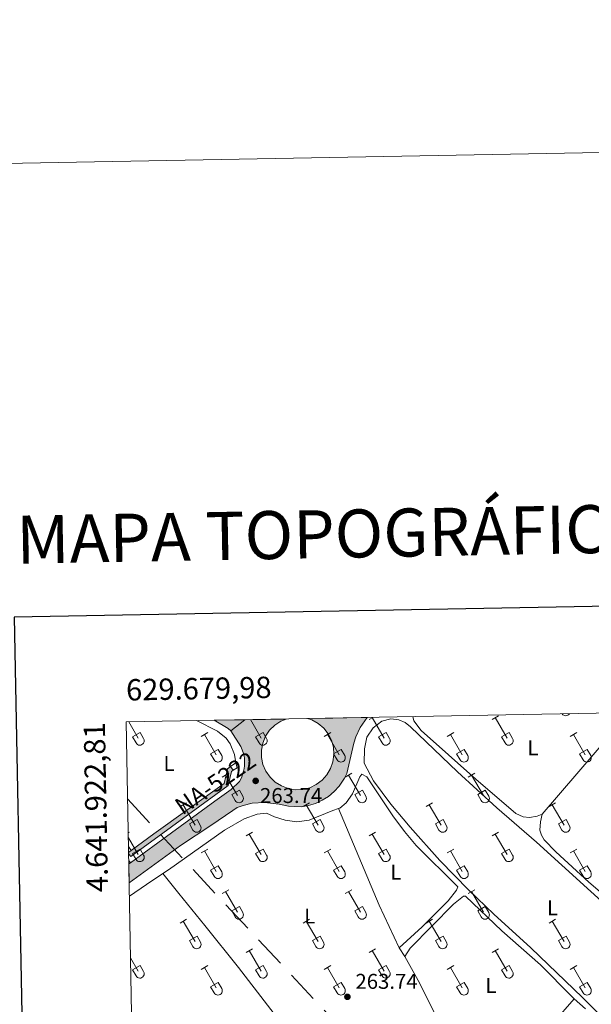
# Model space of a CAD drawing. Units: metres. Extents: x 628818 to 633327, y 639200 to 642252.
# Drawn here: x 629630 to 629898, y 641791 to 642252 of the extents above; entities that cross this region are included whole.
import ezdxf
from ezdxf.enums import TextEntityAlignment as Align

# ---------------------------------------------------------------- set-up
doc = ezdxf.new("R2010")
doc.units = ezdxf.units.M
doc.header["$MEASUREMENT"] = 0
doc.linetypes.add('5gasod', pattern=[45, 30, -15])
doc.linetypes.add('DGN Style 2', pattern=[56.127649999999996, 33.67659, -22.45106])
for name, color, linetype, lineweight in [('Carátula', 7, 'Continuous', 0), ('Elementos auxiliares', 7, 'Continuous', 0), ('Entidades rústicas y varios', 7, 'Continuous', 0), ('Hidrografía', 7, 'Continuous', 0), ('Líneas de conducción', 7, 'Continuous', 0), ('Relieve y altimetría', 7, 'Continuous', 0), ('Rellenos', 7, 'Continuous', 5), ('Textos de rotulación', 7, 'Continuous', 0), ('Viales y ferrocarril', 7, 'Continuous', 0)]:
    doc.layers.add(name, color=color, linetype=linetype, lineweight=lineweight)
doc.styles.add('Style-arial', font='arial.shx', dxfattribs={"bigfont": 'arialbig.shx'})
doc.styles.add('Style-Arial Narrow', font='txt')
doc.styles.add('Style-font002', font='font002.shx')
doc.styles.add('Style-Times New Roman', font='txt')

# ---------------------------------------------------------------- blocks, each defined once
blk = doc.blocks.new('5PATER_14')
at = {"layer": 'Relieve y altimetría', "linetype": 'Continuous', "lineweight": 0}
h = blk.add_hatch(color=250, dxfattribs=at)
edge = h.paths.add_edge_path(flags=16)
edge.add_ellipse((1.001171767711639e-08, 1.001171767711639e-08), major_axis=(-1.095731443231309, -1.11071070076283), ratio=0.9994222409660317, start_angle=0, end_angle=360)
blk = doc.blocks.new('5PATER_15')
at = {"layer": 'Relieve y altimetría', "linetype": 'Continuous', "lineweight": 0}
h = blk.add_hatch(color=250, dxfattribs=at)
edge = h.paths.add_edge_path(flags=16)
edge.add_ellipse((1.001171767711639e-08, 1.001171767711639e-08), major_axis=(-1.095731443231309, -1.11071070076283), ratio=0.9994222409660317, start_angle=0, end_angle=360)

msp = doc.modelspace()

# ---------------------------------------------------------------- hatches: boundary and pattern name
at = {"layer": 'Rellenos', "linetype": 'Continuous', "lineweight": 5}
for points in [[(629681.354, 641847.533), (629681.193, 641856.344), (629681.9310000001, 641856.8800000001), (629701.1270000001, 641870.831), (629721.503, 641885.7760000001), (629729.0830000001, 641891.2490000001), (629733.033, 641894.929), (629733.923, 641896.6089999999), (629735.1130000001, 641900.199), (629735.4029999999, 641902.0689999999), (629735.3530000001, 641905.8489999999), (629735.013, 641907.709), (629733.723, 641911.2690000001), (629728.9029999999, 641918.699), (629735.4480000001, 641923.834), (629754.842, 641924.1910000001), (629752.3530000001, 641923.199), (629749.503, 641921.3289999999), (629747.0930000001, 641918.929), (629745.193, 641916.0989999999), (629743.9029999999, 641912.949), (629743.263, 641909.6089999999), (629743.2930000001, 641906.209), (629744.013, 641902.879), (629745.3630000001, 641899.7590000001), (629747.3230000001, 641896.969), (629749.783, 641894.619), (629752.673, 641892.8189999999), (629755.8530000001, 641891.619), (629759.213, 641891.0689999999), (629762.6229999999, 641891.209), (629765.923, 641892.0190000001), (629769.003, 641893.469), (629771.733, 641895.5090000001), (629774.003, 641898.0390000001), (629775.723, 641900.979), (629776.8230000001, 641904.199), (629777.273, 641907.5789999999), (629777.033, 641910.969), (629776.1229999999, 641914.2490000001), (629774.5830000001, 641917.2890000001), (629772.463, 641919.949), (629769.8630000001, 641922.149), (629766.8729999999, 641923.7790000001), (629764.946, 641924.378), (629776.753, 641924.595), (629790.078, 641924.841), (629792.905, 641924.8940000001), (629789.6130000001, 641920.2690000001), (629787.5430000001, 641915.909), (629786.533, 641912.8489999999), (629783.233, 641898.689), (629782.183, 641896.429), (629779.713, 641892.7390000001), (629777.3829999999, 641890.179), (629774.723, 641887.949), (629771.7930000001, 641886.1089999999), (629768.6429999999, 641884.669), (629765.3230000001, 641883.679), (629761.8929999999, 641883.139), (629755.943, 641883.3090000001), (629751.6329999999, 641884.3289999999), (629744.723, 641885.169), (629738.933, 641884.7990000001), (629734.703, 641883.7590000001), (629731.993, 641882.719), (629729.8530000001, 641881.409), (629719.5930000001, 641874.2790000001), (629705.3230000001, 641864.953)], [(629728.9029999999, 641918.699), (629727.713, 641919.689), (629721.175, 641923.5700000001), (629735.4480000001, 641923.834)]]:
    msp.add_hatch(color=20, dxfattribs=at).paths.add_polyline_path(points)
at = {"layer": 'Rellenos', "linetype": 'Continuous', "lineweight": 15}
msp.add_hatch(color=154, dxfattribs=at).paths.add_polyline_path([(629682.1340000001, 641859.753), (629681.1100000001, 641860.9310000001), (629681.0959999999, 641861.676), (629682.264, 641862.5419999999), (629692.896, 641870.4180000001), (629725.8189999999, 641893.946), (629727.398, 641900.814), (629728.801, 641901.967), (629730.044, 641900.2849999999), (629729.203, 641899.639), (629727.764, 641893.003)])

# ---------------------------------------------------------------- linework, layer by layer
at = {"layer": 'Carátula', "color": 7, "linetype": 'Continuous', "lineweight": 30, "flags": 128}
msp.add_lwpolyline([(629627.5090000001, 641971.8520000001), (629674.088, 639557.3090000001), (633228.4180000002, 639625.8770000001), (633181.8940000001, 642037.419), (629627.5090000001, 641971.8520000001)], dxfattribs=at)
at = {"layer": 'Carátula', "color": 7, "linetype": 'Continuous', "lineweight": 0}
msp.add_3dface([(628873.0460000001, 639199.976), (633327.2849999999, 639282.1399999999), (633272.5079999999, 642251.646), (628818.27, 642169.4820000001)], dxfattribs=at)
at = {"layer": 'Elementos auxiliares', "color": 250, "linetype": 'Continuous', "lineweight": 0}
msp.add_3dface([(629722.2100000001, 639609.7000000001), (629679.98, 641922.8100000002), (633135.4099999999, 641986.5700000002), (633178.73, 639673.4600000001)], dxfattribs=at)
at = {"layer": 'Entidades rústicas y varios', "color": 32, "linetype": 'Continuous', "lineweight": 0}
for p, q in [((629681.159, 641922.8319999999), (629685.5310000001, 641915.2590000001)), ((629738.175, 641923.8829999999), (629743.1540000001, 641915.2590000001)), ((629793.7270000001, 641923.9539999999), (629795.4380000001, 641924.94)), ((629795.2520000001, 641924.8289999999), (629800.777, 641915.2590000001)), ((629851.3500000001, 641923.9539999999), (629854.395, 641925.709)), ((629852.875, 641924.8289999999), (629858.3999999999, 641915.2590000001)), ((629682.9110000001, 641915.814), (629686.4510000001, 641917.8540000002)), ((629686.4510000001, 641917.8540000002), (629688.101, 641915.0040000001)), ((629715.0860000001, 641916.054), (629718.1259999999, 641917.814)), ((629716.6059999999, 641916.9340000001), (629722.1310000002, 641907.3589999999)), ((629740.534, 641915.814), (629744.074, 641917.8540000002)), ((629744.074, 641917.8540000002), (629745.7239999999, 641915.0040000001)), ((629772.709, 641916.054), (629775.7490000001, 641917.814)), ((629774.2290000002, 641916.9340000001), (629779.7540000001, 641907.3589999999)), ((629798.1570000001, 641915.814), (629801.6969999999, 641917.8540000002)), ((629801.6969999999, 641917.8540000002), (629803.3470000002, 641915.0040000001)), ((629830.3319999999, 641916.054), (629833.372, 641917.814)), ((629831.8520000001, 641916.9340000001), (629837.3770000001, 641907.3589999999)), ((629855.78, 641915.814), (629859.3200000002, 641917.8540000002)), ((629859.3200000002, 641917.8540000002), (629860.97, 641915.0040000001)), ((629887.9550000001, 641916.054), (629890.9950000001, 641917.814)), ((629889.4750000001, 641916.9340000001), (629895, 641907.3589999999)), ((629682.9110000001, 641915.814), (629684.5460000001, 641912.9839999999)), ((629740.534, 641915.814), (629742.169, 641912.9839999999)), ((629798.1570000001, 641915.814), (629799.7919999999, 641912.9839999999)), ((629855.78, 641915.814), (629857.415, 641912.9839999999)), ((629719.5160000002, 641907.919), (629723.0560000001, 641909.959)), ((629719.5160000002, 641907.919), (629721.146, 641905.0889999999)), ((629723.0560000001, 641909.959), (629724.7010000001, 641907.1040000002)), ((629777.1390000001, 641907.919), (629780.679, 641909.959)), ((629777.1390000001, 641907.919), (629778.7690000001, 641905.0889999999)), ((629780.679, 641909.959), (629782.324, 641907.1040000002)), ((629834.7620000001, 641907.919), (629838.3019999999, 641909.959)), ((629834.7620000001, 641907.919), (629836.392, 641905.0889999999)), ((629838.3019999999, 641909.959), (629839.9469999999, 641907.1040000002)), ((629892.385, 641907.919), (629895.925, 641909.959)), ((629892.385, 641907.919), (629894.0149999999, 641905.0889999999)), ((629895.925, 641909.959), (629897.5700000002, 641907.1040000002)), ((629724.9790000002, 641897.024), (629728.024, 641898.7790000001)), ((629782.6020000001, 641897.024), (629785.6470000001, 641898.7790000001)), ((629840.2250000001, 641897.024), (629843.27, 641898.7790000001)), ((629726.5040000001, 641897.899), (629732.0290000001, 641888.3289999999)), ((629784.1270000001, 641897.899), (629789.652, 641888.3289999999)), ((629841.75, 641897.899), (629847.2749999999, 641888.3289999999)), ((629729.409, 641888.8840000001), (629732.949, 641890.9240000001)), ((629732.949, 641890.9240000001), (629734.5989999999, 641888.074)), ((629787.0320000001, 641888.8840000001), (629790.5719999999, 641890.9240000001)), ((629790.5719999999, 641890.9240000001), (629792.2220000002, 641888.074)), ((629844.655, 641888.8840000001), (629848.1950000002, 641890.9240000001)), ((629848.1950000002, 641890.9240000001), (629849.845, 641888.074)), ((629705.1560000001, 641883.179), (629708.196, 641884.9340000001)), ((629729.409, 641888.8840000001), (629731.044, 641886.054)), ((629762.7790000001, 641883.179), (629765.8189999999, 641884.9340000001)), ((629787.0320000001, 641888.8840000001), (629788.6669999999, 641886.054)), ((629820.402, 641883.179), (629823.442, 641884.9340000001)), ((629844.655, 641888.8840000001), (629846.29, 641886.054)), ((629878.0249999999, 641883.179), (629881.065, 641884.9340000001)), ((629706.676, 641884.054), (629712.2010000001, 641874.4839999999)), ((629764.2990000001, 641884.054), (629769.824, 641874.4839999999)), ((629821.922, 641884.054), (629827.4469999999, 641874.4839999999)), ((629879.5449999999, 641884.054), (629885.0700000002, 641874.4839999999)), ((629709.5860000001, 641875.0390000001), (629713.121, 641877.0789999999)), ((629713.121, 641877.0789999999), (629714.771, 641874.2290000002)), ((629767.209, 641875.0390000001), (629770.744, 641877.0789999999)), ((629770.744, 641877.0789999999), (629772.3940000001, 641874.2290000002)), ((629824.8319999999, 641875.0390000001), (629828.3670000001, 641877.0789999999)), ((629828.3670000001, 641877.0789999999), (629830.017, 641874.2290000002)), ((629882.4550000001, 641875.0390000001), (629885.99, 641877.0789999999)), ((629885.99, 641877.0789999999), (629887.6399999999, 641874.2290000002)), ((629680.929, 641870.8180000001), (629681.5260000001, 641871.162)), ((629709.5860000001, 641875.0390000001), (629711.216, 641872.209)), ((629736.1040000002, 641869.4070000001), (629739.149, 641871.162)), ((629767.209, 641875.0390000001), (629768.8389999999, 641872.209)), ((629793.7270000001, 641869.4070000001), (629796.7720000001, 641871.162)), ((629824.8319999999, 641875.0390000001), (629826.4620000002, 641872.209)), ((629851.3500000001, 641869.4070000001), (629854.395, 641871.162)), ((629882.4550000001, 641875.0390000001), (629884.0850000001, 641872.209)), ((629680.969, 641868.6140000002), (629685.5310000001, 641860.7120000002)), ((629737.6290000001, 641870.2820000001), (629743.1540000001, 641860.7120000002)), ((629795.2520000001, 641870.2820000001), (629800.777, 641860.7120000002)), ((629852.875, 641870.2820000001), (629858.3999999999, 641860.7120000002)), ((629682.9110000001, 641861.267), (629686.4510000001, 641863.307)), ((629686.4510000001, 641863.307), (629688.101, 641860.4569999999)), ((629715.0860000001, 641861.507), (629718.1259999999, 641863.267)), ((629716.6059999999, 641862.3870000001), (629722.1310000002, 641852.8119999999)), ((629740.534, 641861.267), (629744.074, 641863.307)), ((629744.074, 641863.307), (629745.7239999999, 641860.4569999999)), ((629772.709, 641861.507), (629775.7490000001, 641863.267)), ((629774.2290000002, 641862.3870000001), (629779.7540000001, 641852.8119999999)), ((629798.1570000001, 641861.267), (629801.6969999999, 641863.307)), ((629801.6969999999, 641863.307), (629803.3470000002, 641860.4569999999)), ((629830.3319999999, 641861.507), (629833.372, 641863.267)), ((629831.8520000001, 641862.3870000001), (629837.3770000001, 641852.8119999999)), ((629855.78, 641861.267), (629859.3200000002, 641863.307)), ((629859.3200000002, 641863.307), (629860.97, 641860.4569999999)), ((629887.9550000001, 641861.507), (629890.9950000001, 641863.267)), ((629889.4750000001, 641862.3870000001), (629895, 641852.8119999999)), ((629682.9110000001, 641861.267), (629684.5460000001, 641858.4369999999)), ((629740.534, 641861.267), (629742.169, 641858.4369999999)), ((629798.1570000001, 641861.267), (629799.7919999999, 641858.4369999999)), ((629855.78, 641861.267), (629857.415, 641858.4369999999)), ((629719.5160000002, 641853.372), (629723.0560000001, 641855.412)), ((629719.5160000002, 641853.372), (629721.146, 641850.5419999999)), ((629723.0560000001, 641855.412), (629724.7010000001, 641852.557)), ((629777.1390000001, 641853.372), (629780.679, 641855.412)), ((629777.1390000001, 641853.372), (629778.7690000001, 641850.5419999999)), ((629780.679, 641855.412), (629782.324, 641852.557)), ((629834.7620000001, 641853.372), (629838.3019999999, 641855.412)), ((629834.7620000001, 641853.372), (629836.392, 641850.5419999999)), ((629838.3019999999, 641855.412), (629839.9469999999, 641852.557)), ((629892.385, 641853.372), (629895.925, 641855.412)), ((629892.385, 641853.372), (629894.0149999999, 641850.5419999999)), ((629895.925, 641855.412), (629897.5700000002, 641852.557)), ((629724.9790000002, 641842.4770000001), (629728.024, 641844.2320000001)), ((629726.5040000001, 641843.3520000001), (629732.0290000001, 641833.7820000001)), ((629782.6020000001, 641842.4770000001), (629785.6470000001, 641844.2320000001)), ((629784.1270000001, 641843.3520000001), (629789.652, 641833.7820000001)), ((629840.2250000001, 641842.4770000001), (629843.27, 641844.2320000001)), ((629841.75, 641843.3520000001), (629847.2749999999, 641833.7820000001)), ((629729.409, 641834.3370000002), (629732.949, 641836.3770000001)), ((629729.409, 641834.3370000002), (629731.044, 641831.507)), ((629732.949, 641836.3770000001), (629734.5989999999, 641833.527)), ((629787.0320000001, 641834.3370000002), (629790.5719999999, 641836.3770000001)), ((629787.0320000001, 641834.3370000002), (629788.6669999999, 641831.507)), ((629790.5719999999, 641836.3770000001), (629792.2220000002, 641833.527)), ((629844.655, 641834.3370000002), (629848.1950000002, 641836.3770000001)), ((629844.655, 641834.3370000002), (629846.29, 641831.507)), ((629848.1950000002, 641836.3770000001), (629849.845, 641833.527)), ((629705.1560000001, 641828.632), (629708.196, 641830.3870000001)), ((629706.676, 641829.507), (629712.2010000001, 641819.9369999999)), ((629762.7790000001, 641828.632), (629765.8189999999, 641830.3870000001)), ((629764.2990000001, 641829.507), (629769.824, 641819.9369999999)), ((629820.402, 641828.632), (629823.442, 641830.3870000001)), ((629821.922, 641829.507), (629827.4469999999, 641819.9369999999)), ((629878.0249999999, 641828.632), (629881.065, 641830.3870000001)), ((629879.5449999999, 641829.507), (629885.0700000002, 641819.9369999999)), ((629709.5860000001, 641820.4920000001), (629713.121, 641822.5320000001)), ((629709.5860000001, 641820.4920000001), (629711.216, 641817.662)), ((629713.121, 641822.5320000001), (629714.771, 641819.682)), ((629767.209, 641820.4920000001), (629770.744, 641822.5320000001)), ((629767.209, 641820.4920000001), (629768.8389999999, 641817.662)), ((629770.744, 641822.5320000001), (629772.3940000001, 641819.682)), ((629824.8319999999, 641820.4920000001), (629828.3670000001, 641822.5320000001)), ((629824.8319999999, 641820.4920000001), (629826.4620000002, 641817.662)), ((629828.3670000001, 641822.5320000001), (629830.017, 641819.682)), ((629882.4550000001, 641820.4920000001), (629885.99, 641822.5320000001)), ((629882.4550000001, 641820.4920000001), (629884.0850000001, 641817.662)), ((629885.99, 641822.5320000001), (629887.6399999999, 641819.682)), ((629736.1040000002, 641814.8600000001), (629739.149, 641816.615)), ((629737.6290000001, 641815.7350000001), (629743.1540000001, 641806.165)), ((629793.7270000001, 641814.8600000001), (629796.7720000001, 641816.615)), ((629795.2520000001, 641815.7350000001), (629800.777, 641806.165)), ((629851.3500000001, 641814.8600000001), (629854.395, 641816.615)), ((629852.875, 641815.7350000001), (629858.3999999999, 641806.165)), ((629681.997, 641812.2860000001), (629685.5310000001, 641806.165)), ((629682.9110000001, 641806.7200000001), (629686.4510000001, 641808.76)), ((629682.9110000001, 641806.7200000001), (629684.5460000001, 641803.8899999999)), ((629686.4510000001, 641808.76), (629688.101, 641805.9099999999)), ((629715.0860000001, 641806.9600000001), (629718.1259999999, 641808.7200000001)), ((629716.6059999999, 641807.8400000001), (629722.1310000002, 641798.2649999999)), ((629740.534, 641806.7200000001), (629744.074, 641808.76)), ((629740.534, 641806.7200000001), (629742.169, 641803.8899999999)), ((629744.074, 641808.76), (629745.7239999999, 641805.9099999999)), ((629772.709, 641806.9600000001), (629775.7490000001, 641808.7200000001)), ((629774.2290000002, 641807.8400000001), (629779.7540000001, 641798.2649999999)), ((629798.1570000001, 641806.7200000001), (629801.6969999999, 641808.76)), ((629798.1570000001, 641806.7200000001), (629799.7919999999, 641803.8899999999)), ((629801.6969999999, 641808.76), (629803.3470000002, 641805.9099999999)), ((629830.3319999999, 641806.9600000001), (629833.372, 641808.7200000001)), ((629831.8520000001, 641807.8400000001), (629837.3770000001, 641798.2649999999)), ((629855.78, 641806.7200000001), (629859.3200000002, 641808.76)), ((629855.78, 641806.7200000001), (629857.415, 641803.8899999999)), ((629859.3200000002, 641808.76), (629860.97, 641805.9099999999)), ((629887.9550000001, 641806.9600000001), (629890.9950000001, 641808.7200000001)), ((629889.4750000001, 641807.8400000001), (629895, 641798.2649999999)), ((629719.5160000002, 641798.8250000001), (629723.0560000001, 641800.865)), ((629719.5160000002, 641798.8250000001), (629721.146, 641795.9950000001)), ((629723.0560000001, 641800.865), (629724.7010000001, 641798.01)), ((629777.1390000001, 641798.8250000001), (629780.679, 641800.865)), ((629777.1390000001, 641798.8250000001), (629778.7690000001, 641795.9950000001)), ((629780.679, 641800.865), (629782.324, 641798.01)), ((629834.7620000001, 641798.8250000001), (629838.3019999999, 641800.865)), ((629834.7620000001, 641798.8250000001), (629836.392, 641795.9950000001)), ((629838.3019999999, 641800.865), (629839.9469999999, 641798.01)), ((629892.385, 641798.8250000001), (629895.925, 641800.865)), ((629892.385, 641798.8250000001), (629894.0149999999, 641795.9950000001)), ((629895.925, 641800.865), (629897.5700000002, 641798.01))]:
    msp.add_line(p, q, dxfattribs=at)
at = {"layer": 'Entidades rústicas y varios', "color": 92, "linetype": 'Continuous', "lineweight": 0, "elevation": 262.829, "flags": 128}
msp.add_lwpolyline([(629874.8829999999, 641879.6830000001), (629908.2339999999, 641918.5360000001), (629915.909, 641927.163)], dxfattribs=at)
at = {"layer": 'Entidades rústicas y varios', "color": 92, "linetype": 'Continuous', "lineweight": 0, "extrusion": (0.6975708268543082, 0.3047581165103561, 0.6484731543732997), "elevation": 635104.911515913, "flags": 128}
msp.add_lwpolyline([(336068.4864455923, -540679.8749572737), (336019.4751453062, -540678.9435791199), (335997.3770580319, -540679.7212601735)], dxfattribs=at)
at = {"layer": 'Entidades rústicas y varios', "color": 92, "linetype": 'Continuous', "lineweight": 0, "extrusion": (-0.00881488282560686, 0.01428444536533045, 0.9998591163065803), "elevation": 3881.301949123614, "flags": 128}
msp.add_lwpolyline([(629660.1155741491, 641872.5886631475), (629658.8952777423, 641874.5658648774)], dxfattribs=at)
at = {"layer": 'Entidades rústicas y varios', "color": 92, "linetype": 'Continuous', "lineweight": 0, "extrusion": (0.537053813590571, -0.7814638900863586, 0.3176277535085996), "elevation": -163319.2132933312, "flags": 128}
msp.add_lwpolyline([(882475.1954200565, 54985.80810580704), (882484.8478867875, 54985.80810580708), (882494.0288264861, 54985.25443419222)], dxfattribs=at)
at = {"layer": 'Entidades rústicas y varios', "color": 92, "linetype": 'Continuous', "lineweight": 0, "extrusion": (-0.07779269328235078, 0.1206388765586625, 0.9896436521973665), "elevation": 28693.71446288694, "flags": 128}
msp.add_lwpolyline([(-877126.6305930071, -195991.305058088), (-877126.6305930071, -195986.3658733375)], dxfattribs=at)
at = {"layer": 'Entidades rústicas y varios', "color": 92, "linetype": 'Continuous', "lineweight": 0, "extrusion": (-0.7459422651018558, 0.6593481740235541, 0.09396873174901142), "elevation": -46671.52034280373, "flags": 128}
msp.add_lwpolyline([(-897974.2835035742, 4670.496827624601), (-898016.4464024631, 4670.318036500533), (-898031.0910593554, 4669.89416091425)], dxfattribs=at)
at = {"layer": 'Entidades rústicas y varios', "color": 92, "linetype": 'Continuous', "lineweight": 0}
for points in [[(629712.9510000001, 641923.4180000002, 262.5540000000001), (629722.757, 641918.4870000001, 262.5540000000001), (629726.75, 641915.189, 262.5540000000001), (629728.591, 641912.5360000001, 262.7320000000001), (629730.6769999999, 641907.54, 262.7320000000001), (629731.3670000001, 641903.6910000001, 262.7320000000001)], [(629900.5789999999, 641786.9029999999, 263.68), (629893.7849999999, 641793.8270000002, 263.68), (629869.5870000002, 641817.1159999999, 263.502), (629852.2550000001, 641832.811, 263.502), (629840.4330000001, 641844.119, 263.502), (629826.9550000001, 641858.003, 263.502), (629812.967, 641873.49, 263.325), (629803.8559999999, 641884.2590000001, 263.325), (629795.787, 641895.244, 263.325), (629791.4550000001, 641903.527, 263.325), (629791.537, 641910.145, 263.325), (629792.7270000001, 641915.7509999999, 263.325), (629795.6560000001, 641920.119, 263.325), (629799.655, 641923.1040000002, 263.1480000000001), (629803.9380000001, 641924.2270000001, 263.1480000000001), (629807.7270000001, 641923.7560000002, 263.1480000000001), (629810.6939999999, 641922.5460000001, 263.1480000000001), (629813.1710000001, 641920.5590000001, 263.1480000000001), (629835.078, 641899.405, 263.1480000000001), (629853.5549999999, 641882.5870000002, 263.1480000000001), (629872.149, 641866.5120000001, 263.1480000000001), (629909.513, 641832.7239999999, 263.1480000000001)], [(629814.1939999999, 641925.2860000001, 262.652), (629814.6830000001, 641923.3270000002, 262.652), (629818.1470000001, 641918.7309999999, 262.474), (629843.686, 641895.9909999999, 262.652), (629862.429, 641879.915, 262.474), (629865.9880000001, 641878.3659999999, 262.474), (629868.8859999999, 641878.0870000002, 262.474), (629872.497, 641878.7690000001, 262.474), (629874.8829999999, 641879.6830000001, 262.829)], [(629779.4160000001, 641882.2490000001, 262.676), (629779.9739999999, 641882.4480000001, 262.616), (629782.9650000001, 641884.994, 262.616), (629785.8929999999, 641889.138, 262.616), (629789.3670000001, 641897.1089999999, 262.616), (629790.3800000001, 641898.4029999999, 262.616), (629792.676, 641897.1240000001, 262.616), (629804.898, 641878.8230000001, 262.616), (629810.3520000001, 641871.574, 262.616), (629815.811, 641865.0310000001, 262.616), (629835.274, 641845.5660000001, 262.616), (629834.7069999999, 641844.0460000001, 262.616), (629830.7690000001, 641839.0900000001, 262.793), (629818.5290000001, 641826.865, 262.793), (629807.7930000002, 641817.047, 262.793)], [(629697.0889999999, 641851.8219999999, 263.1550000000001), (629699.8049999999, 641853.6130000001, 262.9700000000001), (629725.956, 641872.2139999999, 262.9700000000001), (629735.2490000001, 641877.5060000002, 262.9700000000001), (629741.287, 641879.696, 262.9700000000001), (629745.6030000001, 641880.0760000001, 262.793), (629749.422, 641878.4520000002, 262.616), (629754.467, 641876.7450000001, 262.616), (629759.9269999999, 641876.0020000001, 262.616), (629765.6580000002, 641876.744, 262.616), (629776.6939999999, 641881.2810000001, 262.9700000000001), (629779.4160000001, 641882.2490000001, 262.676)], [(629874.8829999999, 641879.6830000001, 262.829), (629874.115, 641875.9700000001, 262.829), (629873.7910000001, 641872.0680000001, 262.829), (629874.52, 641869.8319999999, 262.829), (629875.6939999999, 641867.5930000001, 262.829), (629881.159, 641861.942, 262.829), (629896.6799999999, 641847.821, 262.829), (629913.9439999999, 641832.9080000002, 262.829), (629917.314, 641830.9140000001, 262.829), (629919.28, 641830.3060000001, 262.829), (629921.1410000002, 641830.591, 263.0060000000001), (629925.69, 641832.4569999999, 263.0060000000001)], [(629697.0889999999, 641851.8219999999, 263.1550000000001), (629704.537, 641842.551, 263.1550000000001), (629716.78, 641827.4480000001, 264.218), (629732.524, 641807.7849999999, 264.041), (629758.216, 641774.5959999999, 263.864), (629788.9639999999, 641737.0860000001, 263.68)], [(629810.442, 641812.939, 263.502), (629812.9600000001, 641816.9010000001, 263.502), (629833.25, 641837.4739999999, 263.502), (629837.997, 641841.1980000001, 263.502), (629838.851, 641841.155, 263.502), (629855.9199999999, 641824.9780000001, 263.502), (629874.1070000001, 641809.1290000001, 263.502), (629888.6939999999, 641794.3080000001, 263.502), (629889.878, 641793.2309999999, 263.567)], [(629810.442, 641812.939, 263.502), (629816.7990000001, 641801.7420000001, 263.6790000000001), (629824.0630000001, 641787.155, 263.502), (629825.111, 641782.5760000001, 263.502)], [(629889.878, 641793.2309999999, 263.567), (629895.1240000001, 641788.4639999999, 263.8570000000001)]]:
    msp.add_polyline3d(points, dxfattribs=at)
at = {"layer": 'Entidades rústicas y varios', "color": 32, "linetype": 'Continuous', "lineweight": 0}
for centre, radius, start, end in [((629885.8730037882, 641927.75129858), 2.043241192273062, 215.0506638888889, 327.0637166666667), ((629686.3330037878, 641913.97929858), 2.043241192273061, 209.1684861111111, 29.9993388888889), ((629743.9560037877, 641913.97929858), 2.043241192273061, 209.1684861111111, 29.9993388888889), ((629801.5790037878, 641913.97929858), 2.043241192273061, 209.1684861111111, 29.9993388888889), ((629859.2020037877, 641913.97929858), 2.043241192273061, 209.1684861111111, 29.9993388888889), ((629722.9350037882, 641906.0822985806), 2.043241192273063, 209.1684861111111, 29.9993388888889), ((629780.5580037883, 641906.0822985806), 2.043241192273063, 209.1684861111111, 29.9993388888889), ((629838.1810037883, 641906.0822985806), 2.043241192273063, 209.1684861111111, 29.9993388888889), ((629895.8040037882, 641906.0822985806), 2.043241192273063, 209.1684861111111, 29.9993388888889), ((629732.8310037877, 641887.0482985796), 2.043241192273062, 209.1684861111111, 29.9993388888889), ((629790.4540037878, 641887.0482985796), 2.043241192273062, 209.1684861111111, 29.9993388888889), ((629848.0770037877, 641887.0482985796), 2.043241192273062, 209.1684861111111, 29.9993388888889), ((629713.0040037881, 641873.2042985798), 2.043241192273062, 209.1684861111111, 29.9993388888889), ((629770.627003788, 641873.2042985798), 2.043241192273062, 209.1684861111111, 29.9993388888889), ((629828.2500037879, 641873.2042985798), 2.043241192273062, 209.1684861111111, 29.9993388888889), ((629885.8730037882, 641873.2042985798), 2.043241192273062, 209.1684861111111, 29.9993388888889), ((629686.3330037878, 641859.43229858), 2.043241192273061, 209.1684861111111, 29.9993388888889), ((629743.9560037877, 641859.43229858), 2.043241192273061, 209.1684861111111, 29.9993388888889), ((629801.5790037878, 641859.43229858), 2.043241192273061, 209.1684861111111, 29.9993388888889), ((629859.2020037877, 641859.43229858), 2.043241192273061, 209.1684861111111, 29.9993388888889), ((629722.9350037882, 641851.5352985808), 2.043241192273063, 209.1684861111111, 29.9993388888889), ((629780.5580037883, 641851.5352985808), 2.043241192273063, 209.1684861111111, 29.9993388888889), ((629838.1810037883, 641851.5352985808), 2.043241192273063, 209.1684861111111, 29.9993388888889), ((629895.8040037882, 641851.5352985808), 2.043241192273063, 209.1684861111111, 29.9993388888889), ((629732.8310037877, 641832.5012985796), 2.043241192273062, 209.1684861111111, 29.9993388888889), ((629790.4540037878, 641832.5012985796), 2.043241192273062, 209.1684861111111, 29.9993388888889), ((629848.0770037877, 641832.5012985796), 2.043241192273062, 209.1684861111111, 29.9993388888889), ((629713.0040037881, 641818.6572985802), 2.043241192273062, 209.1684861111111, 29.9993388888889), ((629770.627003788, 641818.6572985802), 2.043241192273062, 209.1684861111111, 29.9993388888889), ((629828.2500037879, 641818.6572985802), 2.043241192273062, 209.1684861111111, 29.9993388888889), ((629885.8730037882, 641818.6572985802), 2.043241192273062, 209.1684861111111, 29.9993388888889), ((629686.3330037878, 641804.88529858), 2.043241192273061, 209.1684861111111, 29.9993388888889), ((629743.9560037877, 641804.88529858), 2.043241192273061, 209.1684861111111, 29.9993388888889), ((629801.5790037878, 641804.88529858), 2.043241192273061, 209.1684861111111, 29.9993388888889), ((629859.2020037877, 641804.88529858), 2.043241192273061, 209.1684861111111, 29.9993388888889), ((629722.9350037882, 641796.9882985807), 2.043241192273063, 209.1684861111111, 29.9993388888889), ((629780.5580037883, 641796.9882985807), 2.043241192273063, 209.1684861111111, 29.9993388888889), ((629838.1810037883, 641796.9882985807), 2.043241192273063, 209.1684861111111, 29.9993388888889), ((629895.8040037882, 641796.9882985807), 2.043241192273063, 209.1684861111111, 29.9993388888889)]:
    msp.add_arc(centre, radius, start, end, dxfattribs=at)
at = {"layer": 'Hidrografía', "color": 170, "linetype": 'Continuous', "lineweight": 13, "elevation": 263.516, "flags": 128}
msp.add_lwpolyline([(629730.044, 641900.2849999999), (629729.203, 641899.6390000001), (629727.7640000001, 641893.003), (629682.1340000001, 641859.753)], dxfattribs=at)
at = {"layer": 'Hidrografía', "color": 170, "linetype": 'Continuous', "lineweight": 13, "extrusion": (0.007181693688224567, 0.005324783161803812, 0.9999600341813909), "elevation": 8203.217475228677, "flags": 128}
msp.add_lwpolyline([(629662.9660844787, 641827.094673339), (629664.1341477202, 641827.9606856162)], dxfattribs=at)
at = {"layer": 'Hidrografía', "color": 170, "linetype": 'Continuous', "lineweight": 13}
msp.add_polyline3d([(629682.1340000001, 641859.753, 263.516), (629727.7640000001, 641893.003, 263.516), (629729.203, 641899.6390000001, 263.516), (629730.044, 641900.2849999999, 263.516), (629728.801, 641901.967, 263.339), (629727.398, 641900.814, 263.339), (629725.8189999999, 641893.946, 263.162), (629692.896, 641870.4180000002, 263.162), (629682.2640000001, 641862.5419999999, 263.264), (629681.0959999999, 641861.676, 263.277), (629681.1100000001, 641860.9310000001, 263.3450000000001)], close=True, dxfattribs=at)
msp.add_polyline3d([(629682.2640000001, 641862.5419999999, 263.264), (629692.896, 641870.4180000002, 263.162), (629725.8189999999, 641893.946, 263.162), (629727.398, 641900.814, 263.339), (629728.801, 641901.967, 263.339)], dxfattribs=at)
at = {"layer": 'Líneas de conducción', "color": 250, "linetype": '5gasod', "lineweight": 13, "ltscale": 0.5, "extrusion": (-0.003236101362475994, 0.003473602785213943, 0.9999887308023339), "elevation": 454.9917647581037, "flags": 128}
msp.add_lwpolyline([(629678.1950815703, 641888.9000398946), (630165.373510783, 641365.9728850872)], dxfattribs=at)
at = {"layer": 'Rellenos', "color": 170, "linetype": 'Continuous', "lineweight": 15, "flags": 128}
msp.add_lwpolyline([(629682.1340000001, 641859.753), (629727.764, 641893.003), (629729.203, 641899.639), (629730.044, 641900.2849999999), (629728.801, 641901.967), (629727.398, 641900.814), (629725.8189999999, 641893.946), (629692.896, 641870.4180000001), (629682.264, 641862.5419999999), (629681.0959999999, 641861.676), (629681.1100000001, 641860.9310000001)], close=True, dxfattribs=at)
at = {"layer": 'Viales y ferrocarril', "color": 250, "linetype": 'Continuous', "lineweight": 13, "extrusion": (0.01078265331710444, 0.02305870411735077, 0.9996759627758746), "elevation": 21856.24612672431, "flags": 128}
msp.add_lwpolyline([(-298529.6724440804, -847950.7747897933), (-298528.1751225598, -847951.1676361554), (-298520.6086940122, -847951.9140442426)], dxfattribs=at)
at = {"layer": 'Viales y ferrocarril', "color": 1, "linetype": 'DGN Style 2', "lineweight": 0, "extrusion": (-0.05011857516987759, 0.06781934306977803, 0.9964379886016617), "elevation": 12234.66045106332, "flags": 128}
msp.add_lwpolyline([(-887941.8046010393, -141441.2894649298), (-887941.8046010393, -141443.3883937042)], dxfattribs=at)
at = {"layer": 'Viales y ferrocarril', "color": 1, "linetype": 'DGN Style 2', "lineweight": 0, "extrusion": (-0.07144661509209352, 0.0821915161889272, 0.9940522802440763), "elevation": 8028.717902135068, "flags": 128}
msp.add_lwpolyline([(-896324.3433766979, -70866.32165413984), (-896324.343376698, -70864.75146275008)], dxfattribs=at)
at = {"layer": 'Viales y ferrocarril', "color": 250, "linetype": 'Continuous', "lineweight": 0, "extrusion": (-0.01342113597952881, 0.01856561313465458, 0.9997375611218943), "elevation": 3729.006508508286, "flags": 128}
msp.add_lwpolyline([(-886338.9408576542, -151226.4217972959), (-886338.9408576542, -151225.1122515731)], dxfattribs=at)
at = {"layer": 'Viales y ferrocarril', "color": 250, "linetype": 'Continuous', "lineweight": 13, "extrusion": (0.005322384064108606, 0.003865579753690083, 0.9999783645264742), "elevation": 6096.208330783812, "flags": 128}
msp.add_lwpolyline([(629670.8707499778, 641837.5740337677), (629671.608771459, 641838.1100377723)], dxfattribs=at)
at = {"layer": 'Viales y ferrocarril', "color": 20, "linetype": 'Continuous', "lineweight": 0}
msp.add_polyline3d([(629764.946, 641924.378, 264.372), (629766.8729999999, 641923.7790000001, 264.36), (629769.8630000001, 641922.149, 264.36), (629772.463, 641919.949, 264.35), (629774.5830000001, 641917.2890000001, 264.36), (629776.1229999999, 641914.2490000001, 264.37), (629777.0330000002, 641910.969, 264.38), (629777.273, 641907.5789999999, 264.4), (629776.8230000001, 641904.199, 264.43), (629775.723, 641900.9790000002, 264.46), (629774.003, 641898.0390000001, 264.49), (629771.733, 641895.5090000001, 264.52), (629769.003, 641893.469, 264.55), (629765.923, 641892.0190000001, 264.58), (629762.6229999999, 641891.209, 264.6), (629759.213, 641891.0689999999, 264.63), (629755.8530000001, 641891.619, 264.64), (629752.673, 641892.8189999999, 264.6600000000001), (629749.7830000002, 641894.619, 264.6600000000001), (629747.3230000001, 641896.969, 264.6600000000001), (629745.3630000001, 641899.7590000001, 264.6600000000001), (629744.013, 641902.8790000001, 264.65), (629743.2930000002, 641906.209, 264.63), (629743.263, 641909.6089999999, 264.61), (629743.9029999999, 641912.949, 264.58), (629745.1930000001, 641916.0989999999, 264.55), (629747.0930000001, 641918.929, 264.52), (629749.503, 641921.3289999999, 264.49), (629752.3530000001, 641923.199, 264.46), (629754.842, 641924.1910000001, 264.436), (629735.4480000001, 641923.834, 264.248), (629728.9029999999, 641918.699, 264.37), (629733.723, 641911.2690000001, 264.45), (629735.013, 641907.709, 264.49), (629735.3530000001, 641905.8489999999, 264.5), (629735.4029999999, 641902.0689999999, 264.5300000000001), (629735.1130000001, 641900.199, 264.55), (629733.923, 641896.6089999999, 264.57), (629733.0330000002, 641894.929, 264.58), (629729.0830000001, 641891.2490000001, 264.31), (629721.503, 641885.7760000001, 263.516), (629701.1270000001, 641870.831, 263.516), (629681.9310000001, 641856.8800000001, 263.656), (629681.1930000001, 641856.344, 263.662), (629681.3540000002, 641847.5330000002, 263.692), (629705.3230000001, 641864.953, 263.516), (629719.5930000001, 641874.2790000001, 264.5300000000001), (629729.8530000001, 641881.409, 264.51), (629731.993, 641882.719, 264.52), (629734.703, 641883.7590000001, 264.55), (629738.9330000001, 641884.7990000001, 264.58), (629744.723, 641885.169, 264.58), (629751.6329999999, 641884.3289999999, 264.52), (629755.9430000001, 641883.3090000001, 264.49), (629761.8929999999, 641883.1390000001, 264.44), (629765.3230000001, 641883.679, 264.42), (629768.6429999999, 641884.669, 264.4), (629771.7930000002, 641886.1089999999, 264.38), (629774.723, 641887.949, 264.37), (629777.3829999999, 641890.179, 264.36), (629779.713, 641892.7390000002, 264.36), (629782.1830000001, 641896.429, 264.36), (629783.233, 641898.689, 264.37), (629786.5330000002, 641912.8489999999, 264.14), (629787.5430000002, 641915.909, 264.12), (629789.6130000001, 641920.2690000001, 264.1), (629792.905, 641924.8940000001, 264.1), (629790.078, 641924.841, 263.418), (629776.753, 641924.5950000001, 263.349)], close=True, dxfattribs=at)
at = {"layer": 'Viales y ferrocarril', "color": 250, "linetype": 'Continuous', "lineweight": 13}
for points in [[(629681.3540000002, 641847.5330000002, 263.692), (629705.3230000001, 641864.953, 263.516), (629719.5930000001, 641874.2790000001, 264.5300000000001), (629729.8530000001, 641881.409, 264.51), (629731.993, 641882.719, 264.52), (629734.703, 641883.7590000001, 264.55), (629738.9330000001, 641884.7990000001, 264.58), (629744.723, 641885.169, 264.58), (629751.6329999999, 641884.3289999999, 264.52), (629755.9430000001, 641883.3090000001, 264.49), (629761.8929999999, 641883.1390000001, 264.44), (629765.3230000001, 641883.679, 264.42), (629768.6429999999, 641884.669, 264.4), (629771.7930000002, 641886.1089999999, 264.38), (629774.723, 641887.949, 264.37), (629777.3829999999, 641890.179, 264.36), (629779.713, 641892.7390000002, 264.36), (629782.1830000001, 641896.429, 264.36), (629783.233, 641898.689, 264.37), (629786.5330000002, 641912.8489999999, 264.14), (629787.5430000002, 641915.909, 264.12), (629789.6130000001, 641920.2690000001, 264.1), (629792.905, 641924.8940000001, 264.1)], [(629764.946, 641924.378, 264.372), (629766.8729999999, 641923.7790000001, 264.36), (629769.8630000001, 641922.149, 264.36), (629772.463, 641919.949, 264.35), (629774.5830000001, 641917.2890000001, 264.36), (629776.1229999999, 641914.2490000001, 264.37), (629777.0330000002, 641910.969, 264.38), (629777.273, 641907.5789999999, 264.4), (629776.8230000001, 641904.199, 264.43), (629775.723, 641900.9790000002, 264.46), (629774.003, 641898.0390000001, 264.49), (629771.733, 641895.5090000001, 264.52), (629769.003, 641893.469, 264.55), (629765.923, 641892.0190000001, 264.58), (629762.6229999999, 641891.209, 264.6), (629759.213, 641891.0689999999, 264.63), (629755.8530000001, 641891.619, 264.64), (629752.673, 641892.8189999999, 264.6600000000001), (629749.7830000002, 641894.619, 264.6600000000001), (629747.3230000001, 641896.969, 264.6600000000001), (629745.3630000001, 641899.7590000001, 264.6600000000001), (629744.013, 641902.8790000001, 264.65), (629743.2930000002, 641906.209, 264.63), (629743.263, 641909.6089999999, 264.61), (629743.9029999999, 641912.949, 264.58), (629745.1930000001, 641916.0989999999, 264.55), (629747.0930000001, 641918.929, 264.52), (629749.503, 641921.3289999999, 264.49), (629752.3530000001, 641923.199, 264.46), (629754.842, 641924.1910000001, 264.436)], [(629681.9310000001, 641856.8800000001, 263.656), (629701.1270000001, 641870.831, 263.516), (629721.503, 641885.7760000001, 263.516), (629729.0830000001, 641891.2490000001, 264.31), (629733.0330000002, 641894.929, 264.58), (629733.923, 641896.6089999999, 264.57), (629735.1130000001, 641900.199, 264.55), (629735.4029999999, 641902.0689999999, 264.5300000000001), (629735.3530000001, 641905.8489999999, 264.5), (629735.013, 641907.709, 264.49), (629733.723, 641911.2690000001, 264.45), (629728.9029999999, 641918.699, 264.37)]]:
    msp.add_polyline3d(points, dxfattribs=at)
at = {"layer": 'Viales y ferrocarril', "color": 1, "linetype": 'DGN Style 2', "lineweight": 0}
msp.add_polyline3d([(629728.801, 641901.967, 263.339), (629731.3620000001, 641903.7120000002, 263.339), (629731.9110000001, 641901.388, 263.516), (629730.044, 641900.2849999999, 263.516)], dxfattribs=at)
at = {"layer": 'Viales y ferrocarril', "color": 20, "linetype": 'Continuous', "lineweight": 0}
msp.add_3dface([(629728.9029999999, 641918.699, 264.37), (629735.4480000001, 641923.834, 264.248), (629721.175, 641923.5700000002, 264.341), (629727.713, 641919.689, 264.36)], dxfattribs=at)

# ---------------------------------------------------------------- block references
at = {"layer": 'Relieve y altimetría', "color": 250, "linetype": 'Continuous', "lineweight": 0}
for name, p in [('5PATER_15', (629740.6020000001, 641895.2150000001, 263.743)), ('5PATER_14', (629783.5819999999, 641794.092, 263.743))]:
    msp.add_blockref(name, p, dxfattribs=at)

# ---------------------------------------------------------------- texts
at = {"layer": 'Carátula', "color": 7, "linetype": 'Continuous', "lineweight": 13, "style": 'Style-Times New Roman'}
msp.add_text('MAPA TOPOGRÁFICO DE NAVARRA', height=22.50000000000001, rotation=1.056005735093788, dxfattribs=at).set_placement((629628.4776654977, 642008.129089278), align=Align.MIDDLE_LEFT)
at = {"layer": 'Carátula', "color": 7, "linetype": 'Continuous', "lineweight": 0, "style": 'Style-font002'}
msp.add_text('629.679,98', height=9.999989999999999, rotation=1.057108484218404, dxfattribs=at).set_placement((629679.98, 641932.8100000002))
msp.add_text('4.641.922,81', height=9.999990000000002, rotation=91.04592173327694, dxfattribs=at).set_placement((629669.9820930891, 641922.7001234682), align=Align.RIGHT)
at = {"layer": 'Entidades rústicas y varios', "color": 92, "linetype": 'Continuous', "lineweight": 0, "style": 'Style-Arial Narrow'}
for p in [(629870.5011597836, 641910.717001, 262.7080000000001), (629700.0171597836, 641903.4040010001, 262.885), (629806.2371597836, 641852.4350010002, 262.992), (629879.6521597834, 641835.831001, 263.31), (629765.9331597836, 641831.9410010001, 263.517), (629850.8141597834, 641799.375001, 263.502)]:
    msp.add_text('L', height=7.000002000000001, dxfattribs=at).set_placement(p, align=Align.MIDDLE_CENTER)
at = {"layer": 'Textos de rotulación', "color": 1, "linetype": 'Continuous', "lineweight": 0, "style": 'Style-Times New Roman'}
msp.add_text('NA-5222 ', height=7.999985999999999, rotation=34.15794268450144, dxfattribs=at).set_placement((629722.6853931744, 641894.9141011155, 263.3810000000001), align=Align.MIDDLE_CENTER)
at = {"layer": 'Textos de rotulación', "color": 250, "linetype": 'Continuous', "lineweight": 0, "style": 'Style-arial'}
for p in [(629742.635, 641884.8520000001, 263.743), (629787.3319999999, 641797.842, 263.743)]:
    msp.add_text('263.74', height=7.000002000000001, dxfattribs=at).set_placement(p)

doc.saveas('drawing.dxf')
